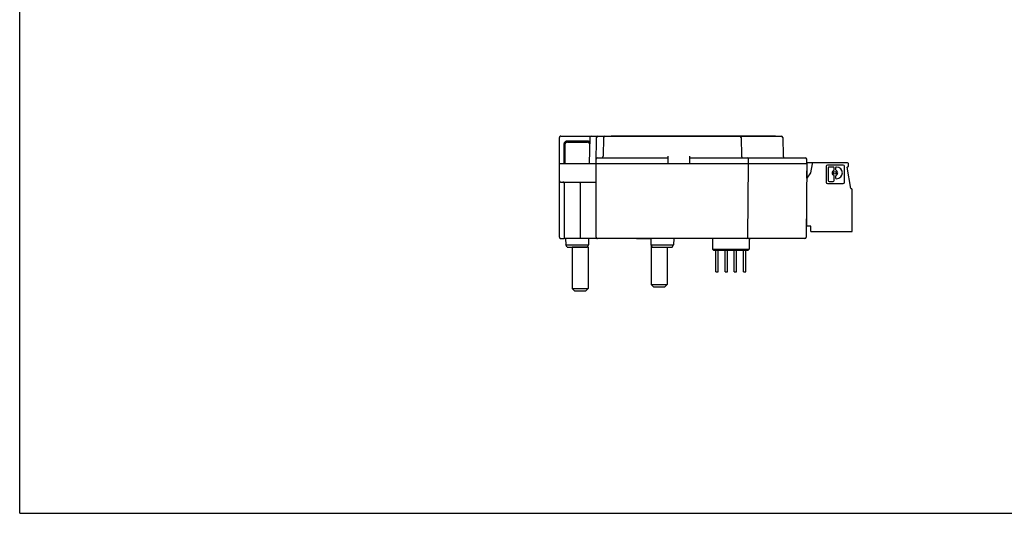
# Model space of a CAD drawing. Units: inches. Extents: x 0 to 17, y 0 to 11.
# Drawn here: x 0 to 8.4, y 0 to 4.2 of the extents above; entities that cross this region are included whole.
import ezdxf

# ---------------------------------------------------------------- set-up
doc = ezdxf.new("R2010")
doc.units = ezdxf.units.IN
doc.header["$LTSCALE"] = 0.935
doc.header["$MEASUREMENT"] = 0
doc.layers.get('0').update_dxf_attribs({"linetype": 'CONTINUOUS'})

msp = doc.modelspace()

# ---------------------------------------------------------------- linework, layer by layer
at = {"color": 7, "linetype": 'Continuous'}
for p, q in [((0, 0), (0, 11)), ((4.6299, 2.3693), (4.6299, 3.2236)), ((4.6417, 3.2354), (6.534, 3.2354)), ((4.8903, 3.2238), (4.8864, 2.9992)), ((4.9454, 2.9992), (4.9493, 3.2238)), ((5.0095, 3.2238), (5.0066, 3.062)), ((5.0734, 3.2365), (5.0734, 3.2354)), ((5.0734, 3.2365), (6.4828, 3.2365)), ((6.1883, 3.2238), (6.1911, 3.062)), ((6.4828, 3.2365), (6.4828, 3.2354)), ((6.5458, 3.2238), (6.5487, 3.062)), ((4.6703, 2.9992), (4.6703, 3.1654)), ((4.6802, 2.9992), (4.6802, 3.1654)), ((4.6809, 2.9992), (4.6809, 3.1647)), ((4.6999, 3.195), (4.8687, 3.195)), ((4.6999, 3.1851), (4.8687, 3.1851)), ((4.7006, 3.1844), (4.8679, 3.1844)), ((4.8876, 3.1647), (4.8876, 3.0698)), ((4.8883, 3.1654), (4.8883, 3.1123)), ((4.9579, 3.0504), (5.5595, 3.0504)), ((5.5593, 3.062), (5.5604, 2.9992)), ((5.7494, 2.9992), (5.7505, 3.062)), ((5.7502, 3.0504), (6.74, 3.0504)), ((4.6305, 2.8515), (4.6305, 2.9992)), ((4.6305, 2.9992), (6.2525, 2.9992)), ((4.9454, 2.3693), (4.9454, 2.9992)), ((6.247, 2.3692), (6.2525, 2.9992)), ((6.2525, 2.9992), (6.2518, 3.0388)), ((6.2526, 2.9992), (6.7525, 2.9992)), ((6.7525, 2.9992), (6.747, 2.3692)), ((6.7525, 2.9992), (6.7518, 3.0388)), ((7.1027, 3.0069), (6.7524, 3.0069)), ((6.7988, 2.9971), (6.7853, 2.9202)), ((6.9178, 2.9761), (6.9178, 2.8408)), ((7.0643, 2.9872), (6.9289, 2.9872)), ((6.9358, 2.9618), (6.9358, 2.8551)), ((6.9796, 2.9701), (6.9441, 2.9701)), ((6.9879, 2.9492), (6.9879, 2.9618)), ((6.9995, 2.9618), (6.9995, 2.9492)), ((7.0084, 2.9701), (7.0078, 2.9701)), ((7.0753, 2.8408), (7.0753, 2.9761)), ((7.0982, 2.9696), (7.1116, 2.9773)), ((7.1305, 2.7864), (7.0982, 2.9696)), ((7.1116, 2.9773), (7.1106, 2.9993)), ((6.7514, 2.8736), (6.7525, 2.8736)), ((6.7525, 2.8929), (6.7516, 2.8926)), ((6.7519, 2.9256), (6.7525, 2.9254)), ((6.7525, 2.8736), (6.7525, 2.9327)), ((6.7853, 2.9202), (6.7525, 2.8736)), ((6.9879, 2.8551), (6.9879, 2.8911)), ((6.9995, 2.8911), (6.9995, 2.8785)), ((4.6403, 2.8417), (4.9356, 2.8417)), ((4.6698, 2.8319), (4.6698, 2.3574)), ((4.8076, 2.8319), (4.8076, 2.3574)), ((6.9289, 2.8297), (7.0643, 2.8297)), ((6.9441, 2.8468), (6.9796, 2.8468)), ((7.0078, 2.8702), (7.0084, 2.8702)), ((7.1305, 2.7864), (7.1344, 2.7864)), ((7.1423, 2.4163), (7.1423, 2.7785)), ((6.7525, 2.6604), (6.7496, 2.6612)), ((6.7525, 2.6801), (6.7497, 2.6801)), ((6.7525, 2.4636), (6.7525, 2.6801)), ((6.7525, 2.5947), (6.749, 2.5947)), ((6.7868, 2.4636), (6.7525, 2.4636)), ((6.7868, 2.4163), (6.7868, 2.4636)), ((6.7868, 2.4163), (7.1423, 2.4163)), ((4.6417, 2.3574), (4.6698, 2.3574)), ((6.7352, 2.3574), (4.6698, 2.3574)), ((4.6836, 2.3574), (4.6846, 2.3021)), ((4.6964, 2.2826), (4.6846, 2.3021)), ((4.6846, 2.3021), (4.7596, 2.3021)), ((4.6964, 2.2826), (4.8677, 2.2826)), ((4.7399, 2.2826), (4.7387, 2.2815)), ((4.7387, 2.2815), (4.7387, 1.9283)), ((4.8765, 2.2815), (4.7387, 2.2815)), ((4.7596, 2.3021), (4.8697, 2.3021)), ((4.8795, 2.3021), (4.8677, 2.2826)), ((4.8706, 2.2874), (4.8765, 2.2815)), ((4.8765, 2.2815), (4.8765, 1.9283)), ((4.8805, 2.3574), (4.8795, 2.3021)), ((5.2909, 2.3574), (5.2909, 2.3564)), ((5.2909, 2.3564), (5.4139, 2.3564)), ((5.4139, 2.3574), (5.4149, 2.3021)), ((5.4149, 2.3021), (5.4267, 2.2826)), ((5.4179, 2.2972), (5.4179, 1.9618)), ((5.4246, 2.3021), (5.6098, 2.3021)), ((5.4267, 2.2826), (5.598, 2.2826)), ((5.5557, 2.2826), (5.5557, 1.9618)), ((5.598, 2.2826), (5.6098, 2.3021)), ((5.6108, 2.3574), (5.6098, 2.3021)), ((5.6649, 2.3564), (5.6108, 2.3564)), ((5.6649, 2.3574), (5.6649, 2.3564)), ((5.9435, 2.3574), (5.9435, 2.2661)), ((6.2584, 2.3574), (6.2584, 2.2661)), ((6.2638, 2.3515), (6.2584, 2.3515)), ((6.2643, 2.3574), (6.2638, 2.3515)), ((5.9435, 2.2661), (6.2584, 2.2661)), ((5.9435, 2.2661), (5.9533, 2.2563)), ((5.9533, 2.2563), (6.2486, 2.2563)), ((5.973, 2.07), (5.973, 2.2563)), ((5.9927, 2.07), (5.9927, 2.2563)), ((6.0517, 2.07), (6.0517, 2.2563)), ((6.0714, 2.07), (6.0714, 2.2563)), ((6.1305, 2.07), (6.1305, 2.2563)), ((6.1501, 2.07), (6.1501, 2.2563)), ((6.2092, 2.07), (6.2092, 2.2563)), ((6.2289, 2.07), (6.2289, 2.2563)), ((6.2486, 2.2563), (6.2584, 2.2661)), ((5.973, 2.07), (5.9927, 2.07)), ((6.0517, 2.07), (6.0714, 2.07)), ((6.1305, 2.07), (6.1501, 2.07)), ((6.2092, 2.07), (6.2289, 2.07)), ((5.4375, 1.9421), (5.4179, 1.9618)), ((5.4179, 1.9618), (5.5557, 1.9618)), ((5.536, 1.9421), (5.5557, 1.9618)), ((4.7584, 1.9086), (4.7387, 1.9283)), ((4.7387, 1.9283), (4.8765, 1.9283)), ((4.7584, 1.9086), (4.8568, 1.9086)), ((4.8568, 1.9086), (4.8765, 1.9283)), ((5.4375, 1.9421), (5.536, 1.9421)), ((0, 0), (17, 0))]:
    msp.add_line(p, q, dxfattribs=at)
msp.add_circle((6.9937, 2.9202), 0.012, dxfattribs=at)
for centre, radius, start, end in [((4.9021, 3.2236), 0.0118, 90, 179), ((4.9611, 3.2236), 0.0118, 90, 179), ((5.0213, 3.2236), 0.0118, 90, 179), ((6.1765, 3.2236), 0.0118, 1, 90), ((6.534, 3.2236), 0.0118, 1, 90), ((4.9579, 3.0386), 0.0118, 90.00675, 179.00012), ((4.9948, 3.0622), 0.0118, 270, 359), ((6.203, 3.0622), 0.0118, 181, 270), ((6.24, 3.0386), 0.0118, 1.00138, 90.00022), ((6.5605, 3.0622), 0.0118, 181, 270), ((6.74, 3.0386), 0.0118, 1, 90), ((6.8104, 2.995), 0.0118, 90, 170), ((6.9289, 2.9761), 0.0111, 90, 180), ((6.9441, 2.9618), 0.0083, 90, 180), ((6.9796, 2.9618), 0.0083, 0, 90), ((7.0078, 2.9618), 0.0083, 90, 180), ((7.0084, 2.9202), 0.0499, 270, 90), ((7.0643, 2.9761), 0.0111, 0, 90), ((7.1027, 2.999), 0.00787, 2.5, 90), ((6.7407, 2.9327), 0.0118, 0, 17.03711), ((6.9937, 2.9202), 0.024, 115.88492, 244.11508), ((6.9796, 2.9492), 0.0083, 295.88492, 360), ((6.9796, 2.8911), 0.0083, 0, 64.11508), ((7.0078, 2.9492), 0.0083, 180, 244.11508), ((7.0078, 2.8911), 0.0083, 115.88492, 180), ((7.0078, 2.8785), 0.0083, 180, 270), ((6.9937, 2.9202), 0.024, 295.88492, 64.11508), ((4.6403, 2.8515), 0.00984, 180, 270), ((4.66, 2.8319), 0.00984, 0, 89.99999), ((4.9356, 2.8319), 0.00984, 0, 90), ((6.9289, 2.8408), 0.0111, 180, 270), ((6.9441, 2.8551), 0.0083, 180, 270), ((6.9796, 2.8551), 0.0083, 270, 360), ((7.0643, 2.8408), 0.0111, 270, 360), ((7.1344, 2.7785), 0.00787, 0, 90), ((4.9572, 2.3693), 0.0118, 179.99753, 269.99941), ((6.2352, 2.3693), 0.0118, 270, 359.5), ((6.7352, 2.3693), 0.0118, 270, 359.5)]:
    msp.add_arc(centre, radius, start, end, dxfattribs=at)
for points, start_tangent, end_tangent in [([(4.6417, 3.2354), (4.6381, 3.2348), (4.6348, 3.2331), (4.6322, 3.2305), (4.6305, 3.2272), (4.6299, 3.2236)], (-1, 0), (0, -1)), ([(4.6703, 3.1654), (4.6713, 3.1729), (4.6742, 3.18), (4.6789, 3.1863), (4.6851, 3.191), (4.6923, 3.194), (4.6999, 3.195)], (-0.000555, 1), (1, 0.000429)), ([(4.6802, 3.1654), (4.6808, 3.1704), (4.6828, 3.1752), (4.6859, 3.1793), (4.6901, 3.1825), (4.6948, 3.1845), (4.6999, 3.1851)], (-0.000033, 1), (1, -0.000042)), ([(4.8687, 3.195), (4.8761, 3.194), (4.8833, 3.1911), (4.8895, 3.1864), (4.8896, 3.1862)], (1, 0.000555), (0.703201, -0.710991)), ([(4.8687, 3.1851), (4.8736, 3.1845), (4.8784, 3.1826), (4.8825, 3.1794), (4.8857, 3.1752), (4.8877, 3.1705), (4.8883, 3.1654)], (1, 0.000033), (-0.000042, -1)), ([(4.8076, 2.8319), (4.8076, 2.8368), (4.8075, 2.8404), (4.8075, 2.8417)], (0, 1), (-1, 0)), ([(4.6299, 2.3693), (4.6305, 2.3656), (4.6322, 2.3623), (4.6348, 2.3597), (4.6381, 2.358), (4.6417, 2.3574)], (0, -1), (1, 0)), ([(4.8697, 2.3021), (4.8738, 2.3021), (4.8769, 2.3021), (4.8788, 2.3021), (4.8795, 2.3021)], (0.999993, -0.003823), (0.017452, 0.999848)), ([(5.4149, 2.3021), (5.4156, 2.3021), (5.4175, 2.3021), (5.4206, 2.3021), (5.4246, 2.3021)], (0.017452, -0.999848), (0.999993, 0.003823))]:
    msp.add_spline(points, degree=3, dxfattribs=dict(at, start_tangent=start_tangent, end_tangent=end_tangent))

doc.saveas('drawing.dxf')
